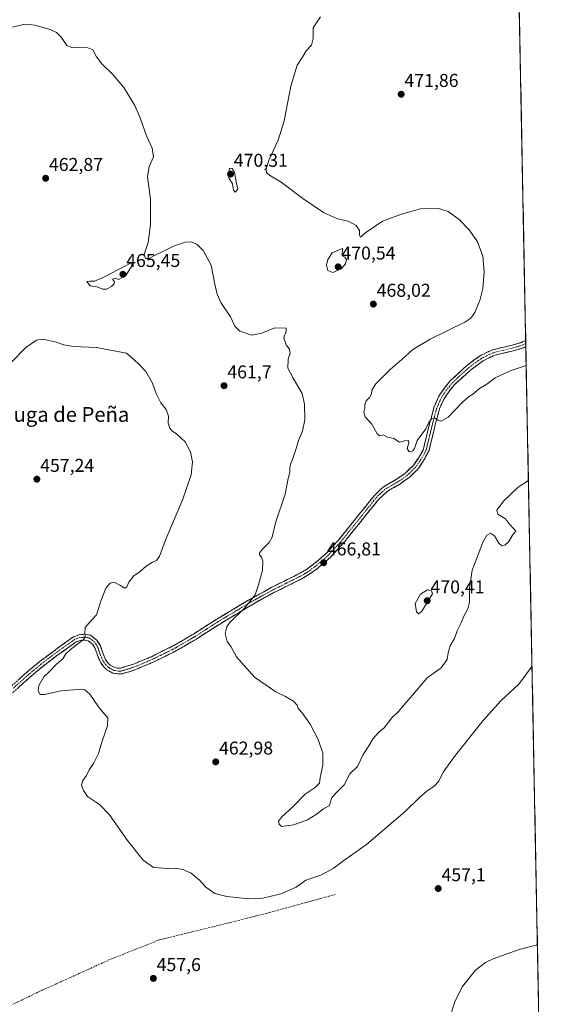
# Model space of a CAD drawing. Units: metres. Extents: x 631896 to 635367, y 4699607 to 4701986.
# Drawn here: x 635081 to 635367, y 4699997 to 4700528 of the extents above; entities that cross this region are included whole.
import ezdxf
from ezdxf.enums import TextEntityAlignment as Align

# ---------------------------------------------------------------- set-up
doc = ezdxf.new("R2010")
doc.units = ezdxf.units.M
doc.header["$MEASUREMENT"] = 0
doc.linetypes.add('TRAZO_Y_PUNTO', pattern=[1, 0.5, -0.25, 0, -0.25])
doc.linetypes.add('TRAZOSX2', pattern=[1.5, 1, -0.5])
for name, color, linetype, lineweight in [('Camino', 19, 'TRAZOSX2', 0), ('Camino Cxs', 19, 'Continuous', 0), ('Camino eje', 19, 'TRAZO_Y_PUNTO', 0), ('Carátula', 7, 'Continuous', 5), ('Cultivos herbáceos CxS', 92, 'Continuous', 0), ('Curva de nivel normal', 36, 'Continuous', 0), ('Municipio CxS', 142, 'Continuous', 0), ('Punto de cota en terreno', 7, 'Continuous', 0), ('Rótulo de punto de cota en terreno', 19, 'Continuous', 0), ('Senda', 19, 'TRAZOSX2', 0), ('Texto cartográfico', 19, 'Continuous', 0)]:
    doc.layers.add(name, color=color, linetype=linetype, lineweight=lineweight)
doc.styles.add('Arial', font='txt', dxfattribs={"height": 0.2})

# ---------------------------------------------------------------- blocks, each defined once
blk = doc.blocks.new('*U151')
at = {"layer": 'Cultivos herbáceos CxS', "color": 92, "linetype": 'Continuous', "lineweight": 0}
blk.add_polyline3d([(635349.73, 4700579.87, 476.44), (635367.33, 4699672.46, 453.02)], dxfattribs=at)
blk = doc.blocks.new('*U179')
at = {"layer": 'Curva de nivel normal', "color": 36, "linetype": 'Continuous', "lineweight": 0}
blk.add_polyline3d([(635077.45, 4700524.28, 465), (635084.08, 4700525.91, 465), (635089.54, 4700525.34, 465), (635097.71, 4700522.89, 465), (635101.27, 4700521.31, 465), (635103.86, 4700518.66, 465), (635106.84, 4700514.42, 465), (635109.96, 4700513.04, 465), (635117.13, 4700513.4, 465), (635120.81, 4700511.98, 465), (635122.79, 4700508.29, 465), (635125.81, 4700504.31, 465), (635131.38, 4700498.88, 465), (635137.43, 4700491.74, 465), (635143.44, 4700482.02, 465), (635146.38, 4700475.36, 465), (635149.64, 4700465.69, 465), (635152.77, 4700459.02, 465), (635153.43, 4700454.36, 465), (635151.06, 4700449.1, 465), (635150.25, 4700443.51, 465), (635151.86, 4700431.57, 465), (635151.89, 4700417.76, 465), (635150.69, 4700408.16, 465), (635148.37, 4700401.63, 465), (635149.24, 4700399.43, 465), (635151.19, 4700399.58, 465), (635153.63, 4700400.97, 465), (635158.19, 4700403.07, 465), (635164.58, 4700406.35, 465), (635170.54, 4700408.33, 465), (635173.96, 4700408.46, 465), (635177.08, 4700407.12, 465), (635180.33, 4700403.87, 465), (635184.59, 4700395.97, 465), (635186.76, 4700384.76, 465), (635187.88, 4700380.36, 465), (635189.71, 4700375.8, 465), (635194.9, 4700368.13, 465), (635197.38, 4700363.09, 465), (635200.06, 4700360.33, 465), (635206.48, 4700358.22, 465), (635211.86, 4700359.18, 465), (635218.89, 4700362.07, 465), (635225.06, 4700361.92, 465), (635224.98, 4700360.36, 465), (635223.75, 4700356.69, 465), (635224.97, 4700353.02, 465), (635226.82, 4700350.69, 465), (635227.05, 4700348.49, 465), (635226.04, 4700345.21, 465), (635225.87, 4700340.45, 465), (635228.83, 4700335.01, 465), (635233.63, 4700326.69, 465), (635234.9, 4700321.05, 465), (635235.05, 4700312.52, 465), (635233.7, 4700306.36, 465), (635231.56, 4700301.34, 465), (635230.64, 4700297.63, 465), (635228.64, 4700291.66, 465), (635227.28, 4700288.57, 465), (635226.91, 4700286.4, 465), (635226.96, 4700284.4, 465), (635226.08, 4700280.82, 465), (635224.43, 4700272.47, 465), (635219.21, 4700257.02, 465), (635217.42, 4700249.36, 465), (635215.89, 4700246.36, 465), (635212.39, 4700243.02, 465), (635210.7, 4700240.89, 465), (635210.63, 4700239.82, 465), (635211.65, 4700238.56, 465), (635212.41, 4700236.29, 465), (635212.22, 4700231.44, 465), (635210.11, 4700223.63, 465), (635208.36, 4700218.11, 465), (635202.53, 4700211.02, 465), (635194.52, 4700203.17, 465), (635193.03, 4700200.97, 465), (635192.1, 4700197.28, 465), (635193.26, 4700193.09, 465), (635195.12, 4700190.29, 465), (635198.28, 4700184.78, 465), (635207.95, 4700173.78, 465), (635219.42, 4700165.92, 465), (635224.7, 4700163.46, 465), (635229.02, 4700160.88, 465), (635230.93, 4700158.69, 465), (635231.52, 4700156.84, 465), (635233.65, 4700154.61, 465), (635237.91, 4700148.39, 465), (635242.21, 4700140.25, 465), (635244.75, 4700132.91, 465), (635244.82, 4700126.36, 465), (635243.38, 4700119.69, 465), (635242.91, 4700116.66, 465), (635240.55, 4700114.36, 465), (635235.19, 4700110.69, 465), (635228.86, 4700104.3, 465), (635222.43, 4700098.3, 465), (635220.82, 4700096.08, 465), (635221.17, 4700094.59, 465), (635222.54, 4700093.22, 465), (635229.19, 4700094.18, 465), (635236.52, 4700096.9, 465), (635241.19, 4700099.75, 465), (635245.19, 4700102.81, 465), (635248.38, 4700104.54, 465), (635248.62, 4700106.11, 465), (635249.62, 4700108.88, 465), (635252.86, 4700112.36, 465), (635256.28, 4700115.69, 465), (635259.36, 4700121.69, 465), (635263.36, 4700125.69, 465), (635266.52, 4700132.02, 465), (635269.54, 4700136.69, 465), (635271.95, 4700140.69, 465), (635274.9, 4700144.14, 465), (635277.71, 4700146.47, 465), (635282.01, 4700151.8, 465), (635285.33, 4700155.02, 465), (635288.39, 4700158.69, 465), (635293.1, 4700164.02, 465), (635301.02, 4700173.36, 465), (635308.5, 4700178.86, 465), (635311.75, 4700183.38, 465), (635312.31, 4700186.86, 465), (635313.42, 4700190.69, 465), (635315.66, 4700194.69, 465), (635317.13, 4700198.69, 465), (635319.14, 4700202.69, 465), (635320.78, 4700206.71, 465), (635322.97, 4700210.58, 465), (635323.8, 4700214.3, 465), (635323.77, 4700221.63, 465), (635325.27, 4700231.48, 465), (635327.73, 4700237.96, 465), (635330.91, 4700246.65, 465), (635333.19, 4700250.44, 465), (635335.19, 4700251.4, 465), (635337.28, 4700249.96, 465), (635339.56, 4700246, 465), (635341.18, 4700244.56, 465), (635342.78, 4700244.97, 465), (635345.03, 4700247.02, 465), (635347, 4700250.36, 465), (635348.72, 4700252.47, 465), (635347.69, 4700253.77, 465), (635345.41, 4700256.36, 465), (635343.1, 4700259.21, 465), (635339.1, 4700261.6, 465), (635338.5, 4700263.83, 465), (635342.1, 4700268.68, 465), (635349.98, 4700276.31, 465), (635355.55, 4700279.81, 465)], dxfattribs=at)
blk = doc.blocks.new('*U193')
at = {"layer": 'Curva de nivel normal', "color": 36, "linetype": 'Continuous', "lineweight": 0}
blk.add_polyline3d([(635354.35, 4700341.81, 470), (635345.73, 4700338.97, 470), (635337.69, 4700335.1, 470), (635333.1, 4700331.73, 470), (635329.19, 4700329.35, 470), (635325.52, 4700326.31, 470), (635323.19, 4700325.01, 470), (635319.86, 4700321.95, 470), (635312.36, 4700313.91, 470), (635308.46, 4700311.85, 470), (635306.7, 4700312.38, 470), (635305.11, 4700313.46, 470), (635303.27, 4700313.1, 470), (635301.83, 4700311.1, 470), (635300.17, 4700307.7, 470), (635295.63, 4700301.34, 470), (635294.12, 4700297.15, 470), (635293.05, 4700295.56, 470), (635291.33, 4700295.23, 470), (635290.16, 4700297.04, 470), (635291.16, 4700300.17, 470), (635290.92, 4700301.44, 470), (635289.01, 4700301.3, 470), (635286.13, 4700300.54, 470), (635283.01, 4700302.51, 470), (635279.52, 4700303.26, 470), (635277.19, 4700304.44, 470), (635275.39, 4700303.93, 470), (635274.01, 4700304.99, 470), (635271.09, 4700310.18, 470), (635267.62, 4700314.19, 470), (635266.87, 4700316.65, 470), (635267.36, 4700318.74, 470), (635267.37, 4700320.88, 470), (635268.16, 4700322.74, 470), (635269.98, 4700324.65, 470), (635270.99, 4700326.51, 470), (635271.18, 4700328.53, 470), (635273.37, 4700331.99, 470), (635281.04, 4700339.69, 470), (635287.29, 4700345.04, 470), (635293.19, 4700350.4, 470), (635302.58, 4700355.98, 470), (635321.24, 4700365.18, 470), (635324.5, 4700367.28, 470), (635326.67, 4700370.45, 470), (635329.29, 4700376.79, 470), (635330.89, 4700383.27, 470), (635331.7, 4700392.32, 470), (635331.04, 4700400.69, 470), (635328.02, 4700408.45, 470), (635323.6, 4700415.05, 470), (635318.27, 4700420.57, 470), (635312.25, 4700424.86, 470), (635306.46, 4700426.63, 470), (635297.4, 4700426.32, 470), (635287.19, 4700423.39, 470), (635276.85, 4700419.59, 470), (635267.84, 4700413.58, 470), (635265, 4700410.98, 470), (635264.52, 4700412.08, 470), (635264.49, 4700414.66, 470), (635262.69, 4700417.32, 470), (635258.36, 4700419.63, 470), (635252.66, 4700420.82, 470), (635245.12, 4700424.28, 470), (635233.88, 4700431.93, 470), (635222.33, 4700440.67, 470), (635216.04, 4700444.42, 470), (635214.4, 4700445.9, 470), (635214.14, 4700447.73, 470), (635215.66, 4700452.49, 470), (635220.65, 4700463.36, 470), (635223.92, 4700473.69, 470), (635227.5, 4700492.36, 470), (635230.84, 4700503.69, 470), (635233.95, 4700508.48, 470), (635235.73, 4700511.52, 470), (635238.63, 4700514.59, 470), (635239.56, 4700518.06, 470), (635239.56, 4700523.9, 470), (635243.45, 4700529.73, 470)], dxfattribs=at)
blk = doc.blocks.new('*U195')
at = {"layer": 'Curva de nivel normal', "color": 36, "linetype": 'Continuous', "lineweight": 0}
blk.add_polyline3d([(635076.16, 4700342.98, 460), (635084.68, 4700351.58, 460), (635090.45, 4700355.53, 460), (635093.91, 4700355.97, 460), (635100.45, 4700354.62, 460), (635105.08, 4700352.91, 460), (635110.29, 4700352.13, 460), (635122.84, 4700351.53, 460), (635138.9, 4700348.4, 460), (635143.08, 4700344.91, 460), (635145.63, 4700342.46, 460), (635149.43, 4700338.6, 460), (635152.85, 4700332.75, 460), (635154.92, 4700326.79, 460), (635157.37, 4700321.66, 460), (635160.3, 4700318.12, 460), (635161.56, 4700314.58, 460), (635161.38, 4700310.76, 460), (635162.2, 4700308.03, 460), (635163.28, 4700306.63, 460), (635165.84, 4700305.04, 460), (635170.62, 4700300.63, 460), (635173.48, 4700295.31, 460), (635174.46, 4700289.96, 460), (635173.8, 4700282.97, 460), (635169.29, 4700269.76, 460), (635160.71, 4700249.42, 460), (635156.66, 4700239.1, 460), (635155.18, 4700236.77, 460), (635152.89, 4700235.71, 460), (635149.42, 4700233.41, 460), (635146.38, 4700230.81, 460), (635142.9, 4700228.36, 460), (635140.21, 4700224.96, 460), (635139.11, 4700222.57, 460), (635138.1, 4700221.69, 460), (635135.39, 4700223.38, 460), (635132.31, 4700224.98, 460), (635130.11, 4700224.49, 460), (635127.88, 4700221.69, 460), (635125.12, 4700214.69, 460), (635122.85, 4700207.36, 460), (635118.77, 4700203.02, 460), (635116.72, 4700200.52, 460), (635116.49, 4700197.68, 460), (635116.62, 4700195.49, 460), (635115.71, 4700194.02, 460), (635108.78, 4700188.7, 460), (635106.22, 4700186.34, 460), (635104.7, 4700183.7, 460), (635101.19, 4700180.81, 460), (635097.42, 4700176.82, 460), (635094.44, 4700173.95, 460), (635091.73, 4700169.33, 460), (635091.32, 4700166.48, 460), (635092.41, 4700164.48, 460), (635094.75, 4700164.52, 460), (635103.7, 4700166.48, 460), (635114.44, 4700167.28, 460), (635116.47, 4700166.97, 460), (635119.09, 4700164.72, 460), (635123.9, 4700157.72, 460), (635127.06, 4700153.88, 460), (635128.88, 4700151.91, 460), (635128.65, 4700147.62, 460), (635125.86, 4700139.36, 460), (635123.78, 4700132.71, 460), (635121.2, 4700127.33, 460), (635118.79, 4700123.89, 460), (635117.45, 4700120.78, 460), (635115.47, 4700118.04, 460), (635114.73, 4700115.64, 460), (635115.79, 4700112.75, 460), (635117.83, 4700109.53, 460), (635124.34, 4700105.18, 460), (635129.8, 4700099.49, 460), (635139.51, 4700085.76, 460), (635147.83, 4700075.18, 460), (635153.4, 4700071.26, 460), (635161.31, 4700070.56, 460), (635165.14, 4700070.75, 460), (635169.26, 4700070.12, 460), (635173.74, 4700068.2, 460), (635178.25, 4700064.34, 460), (635181.71, 4700060.6, 460), (635186.62, 4700057.16, 460), (635193.03, 4700055.47, 460), (635204.8, 4700054.37, 460), (635212.32, 4700054.68, 460), (635222.09, 4700056.92, 460), (635230.31, 4700060.54, 460), (635235.61, 4700064.32, 460), (635243.61, 4700067.02, 460), (635250.25, 4700070.69, 460), (635256.08, 4700074.98, 460), (635268.19, 4700083.5, 460), (635289.05, 4700101.31, 460), (635296.58, 4700108.69, 460), (635300.8, 4700112.41, 460), (635304.79, 4700115.01, 460), (635307.19, 4700117.8, 460), (635309.61, 4700122.59, 460), (635316.2, 4700131.73, 460), (635331.07, 4700150.38, 460), (635340.76, 4700161.11, 460), (635350.41, 4700170.02, 460), (635357.49, 4700179.8, 460)], dxfattribs=at)
blk = doc.blocks.new('5PATER')
at = {"layer": 'Carátula', "linetype": 'Continuous', "lineweight": 5}
h = blk.add_hatch(color=250, dxfattribs=at)
edge = h.paths.add_edge_path()
edge.add_ellipse((0, 0.01), major_axis=(-1.33, -1.34), ratio=0.999422, start_angle=0, end_angle=360)

msp = doc.modelspace()

# ---------------------------------------------------------------- linework, layer by layer
at = {"layer": 'Camino', "color": 19, "linetype": 'TRAZOSX2', "lineweight": 0}
for points in [[(635069.44, 4700162.1), (635084.22, 4700175.59), (635091.84, 4700181.98), (635107.99, 4700193.96), (635110.44, 4700195.58), (635113.34, 4700196.64), (635116.52, 4700196.9), (635119.6, 4700196.39), (635122.9, 4700193.74), (635124.86, 4700190.65), (635126.12, 4700186.83), (635127.64, 4700183.31), (635128.89, 4700181.51), (635130.16, 4700180.33), (635132.65, 4700178.94), (635134.31, 4700178.63), (635135.71, 4700178.63), (635143.26, 4700181.01), (635152.32, 4700184.84), (635164.44, 4700190.83), (635174.97, 4700197), (635187.59, 4700205.08), (635204.73, 4700215.38), (635216.95, 4700222.1), (635232.41, 4700229.82), (635236.1, 4700232.02), (635239.88, 4700234.86), (635244.03, 4700238.28), (635246.69, 4700240.71), (635253.32, 4700247.87), (635272.68, 4700271.99), (635276.29, 4700275.45), (635278.25, 4700276.9), (635284.52, 4700280.52), (635288.64, 4700283.33), (635293.52, 4700287.99), (635296.24, 4700291.93), (635298.79, 4700296.26), (635302.47, 4700311.23), (635303.99, 4700316.89), (635304.7, 4700319.55), (635307.33, 4700325.35), (635310.07, 4700329.51), (635313.25, 4700333.4), (635320.84, 4700340.48), (635326.48, 4700344.99), (635329.62, 4700347.07), (635334.09, 4700349.29), (635337.04, 4700350.47), (635347.46, 4700352.94), (635351.73, 4700354.3), (635354.09, 4700355.37)], [(635354.15, 4700352.01), (635352.84, 4700351.41), (635348.29, 4700349.96), (635337.97, 4700347.51), (635335.35, 4700346.47), (635331.23, 4700344.42), (635324.51, 4700339.51), (635315.76, 4700331.55), (635312.58, 4700327.7), (635310.05, 4700323.85), (635307.63, 4700318.51), (635307.2, 4700316.94), (635305.48, 4700310.51), (635301.99, 4700296.05), (635298.89, 4700290.32), (635296.07, 4700286.2), (635292.05, 4700282.06), (635286.19, 4700277.91), (635280.06, 4700274.37), (635274.93, 4700269.84), (635255.66, 4700245.85), (635248.87, 4700238.52), (635246.05, 4700235.94), (635241.79, 4700232.43), (635237.82, 4700229.45), (635233.9, 4700227.11), (635218.38, 4700219.36), (635208.1, 4700213.75), (635189.22, 4700202.45), (635176.58, 4700194.36), (635165.91, 4700188.11), (635153.61, 4700182.02), (635144.41, 4700178.14), (635140.92, 4700176.83), (635136.12, 4700175.54), (635134.02, 4700175.54), (635131.59, 4700175.99), (635128.33, 4700177.81), (635126.54, 4700179.47), (635124.92, 4700181.8), (635123.23, 4700185.73), (635122.04, 4700189.32), (635120.57, 4700191.65), (635118.29, 4700193.47), (635116.39, 4700193.79), (635114.01, 4700193.59), (635111.88, 4700192.82), (635101.72, 4700185.64), (635093.77, 4700179.57), (635086.26, 4700173.26), (635071.46, 4700159.76)], [(635354.09, 4700355.37), (635354.12, 4700353.69)], [(635354.12, 4700353.69), (635354.15, 4700352.01)]]:
    msp.add_lwpolyline(points, dxfattribs=at)
at = {"layer": 'Camino Cxs', "color": 19, "linetype": 'Continuous', "lineweight": 0}
msp.add_polyline3d([(635081.26, 4700172.89, 458.64), (635084.22, 4700175.59, 458.67), (635088.03, 4700178.79, 458.77), (635091.84, 4700181.98, 459.05), (635095.07, 4700184.38, 459.04), (635098.3, 4700186.77, 459.14), (635101.53, 4700189.17, 459.27), (635104.76, 4700191.56, 459.45), (635107.99, 4700193.96, 459.6), (635110.44, 4700195.58, 459.72), (635113.34, 4700196.64, 459.87), (635116.52, 4700196.9, 459.96), (635119.6, 4700196.39, 460.12), (635122.9, 4700193.74, 460.44), (635124.86, 4700190.65, 460.78), (635126.12, 4700186.83, 460.92), (635127.64, 4700183.31, 461.12), (635128.89, 4700181.51, 461.29), (635130.16, 4700180.33, 461.38), (635132.65, 4700178.94, 461.49), (635134.31, 4700178.63, 461.59), (635135.71, 4700178.63, 461.69), (635139.49, 4700179.82, 461.95), (635143.26, 4700181.01, 462.22), (635147.79, 4700182.93, 462.5), (635152.32, 4700184.84, 462.76), (635156.36, 4700186.84, 463.02), (635160.4, 4700188.83, 463.27), (635164.44, 4700190.83, 463.53), (635167.95, 4700192.89, 463.67), (635171.46, 4700194.94, 463.79), (635174.97, 4700197, 463.91), (635179.18, 4700199.69, 464), (635183.38, 4700202.39, 464.13), (635187.59, 4700205.08, 464.25), (635191.88, 4700207.66, 464.42), (635196.16, 4700210.23, 464.57), (635200.45, 4700212.81, 464.7), (635204.73, 4700215.38, 464.86), (635208.8, 4700217.62, 465), (635212.88, 4700219.86, 465.14), (635216.95, 4700222.1, 465.31), (635220.82, 4700224.03, 465.43), (635224.68, 4700225.96, 465.61), (635228.55, 4700227.89, 465.77), (635232.41, 4700229.82, 465.98), (635236.1, 4700232.02, 466.27), (635239.88, 4700234.86, 466.49), (635241.96, 4700236.57, 466.66), (635244.03, 4700238.28, 466.76), (635246.69, 4700240.71, 466.83), (635250.01, 4700244.29, 467.03), (635253.32, 4700247.87, 467.29), (635256.09, 4700251.32, 467.4), (635258.85, 4700254.76, 467.54), (635261.62, 4700258.21, 467.78), (635264.38, 4700261.65, 467.73), (635267.15, 4700265.1, 467.85), (635269.91, 4700268.54, 467.93), (635272.68, 4700271.99, 468.12), (635274.49, 4700273.72, 468.2), (635276.29, 4700275.45, 468.34), (635278.25, 4700276.9, 468.46), (635281.39, 4700278.71, 468.56), (635284.52, 4700280.52, 468.73), (635288.64, 4700283.33, 468.89), (635291.08, 4700285.66, 468.95), (635293.52, 4700287.99, 468.99), (635296.24, 4700291.93, 469.09), (635297.52, 4700294.1, 469.14), (635298.79, 4700296.26, 469.27), (635299.71, 4700300, 469.49), (635300.63, 4700303.75, 469.64), (635301.55, 4700307.49, 469.72), (635302.47, 4700311.23, 469.91), (635303.23, 4700314.06, 470.11), (635303.99, 4700316.89, 470.5), (635304.7, 4700319.55, 470.58), (635306.02, 4700322.45, 470.43), (635307.33, 4700325.35, 470.6), (635310.07, 4700329.51, 470.9), (635311.66, 4700331.46, 471.02), (635313.25, 4700333.4, 471.14), (635315.78, 4700335.76, 471.25), (635318.31, 4700338.12, 471.33), (635320.84, 4700340.48, 471.53), (635323.66, 4700342.74, 471.72), (635326.48, 4700344.99, 471.86), (635329.62, 4700347.07, 472.08), (635334.09, 4700349.29, 472.2), (635337.04, 4700350.47, 472.32), (635340.51, 4700351.29, 472.39), (635343.99, 4700352.12, 472.41), (635347.46, 4700352.94, 472.38), (635351.73, 4700354.3, 472.36), (635354.09, 4700355.37, 472.37), (635354.15, 4700352.01, 472.01), (635354.15, 4700352.01, 472.01), (635352.84, 4700351.41, 472.02), (635348.29, 4700349.96, 472.2), (635344.85, 4700349.14, 472.28), (635341.41, 4700348.33, 472.2), (635337.97, 4700347.51, 472.19), (635335.35, 4700346.47, 472.21), (635331.23, 4700344.42, 471.9), (635327.87, 4700341.97, 471.65), (635324.51, 4700339.51, 471.55), (635321.59, 4700336.86, 471.24), (635318.68, 4700334.2, 471.12), (635315.76, 4700331.55, 470.96), (635312.58, 4700327.7, 470.73), (635310.05, 4700323.85, 470.54), (635308.84, 4700321.18, 470.46), (635307.63, 4700318.51, 470.3), (635307.2, 4700316.94, 470.18), (635306.34, 4700313.73, 469.98), (635305.48, 4700310.51, 469.9), (635304.32, 4700305.69, 469.68), (635303.15, 4700300.87, 469.42), (635301.99, 4700296.05, 469.21), (635300.44, 4700293.19, 469.07), (635298.89, 4700290.32, 469), (635296.07, 4700286.2, 468.94), (635294.06, 4700284.13, 468.9), (635292.05, 4700282.06, 468.82), (635289.12, 4700279.99, 468.72), (635286.19, 4700277.91, 468.61), (635283.13, 4700276.14, 468.51), (635280.06, 4700274.37, 468.4), (635277.5, 4700272.11, 468.28), (635274.93, 4700269.84, 468.2), (635272.18, 4700266.41, 468.04), (635269.42, 4700262.99, 467.95), (635266.67, 4700259.56, 467.83), (635263.92, 4700256.13, 467.82), (635261.17, 4700252.7, 467.66), (635258.41, 4700249.28, 467.53), (635255.66, 4700245.85, 467.44), (635252.27, 4700242.19, 467.2), (635248.87, 4700238.52, 467.01), (635246.05, 4700235.94, 466.82), (635243.92, 4700234.19, 466.71), (635241.79, 4700232.43, 466.6), (635237.82, 4700229.45, 466.4), (635233.9, 4700227.11, 466.15), (635230.02, 4700225.17, 465.96), (635226.14, 4700223.24, 465.74), (635222.26, 4700221.3, 465.64), (635218.38, 4700219.36, 465.51), (635214.95, 4700217.49, 465.38), (635211.53, 4700215.62, 465.25), (635208.1, 4700213.75, 465.12), (635204.32, 4700211.49, 465.01), (635200.55, 4700209.23, 464.94), (635196.77, 4700206.97, 464.8), (635193, 4700204.71, 464.69), (635189.22, 4700202.45, 464.51), (635186.06, 4700200.43, 464.46), (635182.9, 4700198.41, 464.3), (635179.74, 4700196.38, 464.22), (635176.58, 4700194.36, 464.18), (635173.02, 4700192.28, 464.03), (635169.47, 4700190.19, 463.93), (635165.91, 4700188.11, 463.74), (635161.81, 4700186.08, 463.51), (635157.71, 4700184.05, 463.2), (635153.61, 4700182.02, 462.96), (635149.01, 4700180.08, 462.71), (635144.41, 4700178.14, 462.36), (635140.92, 4700176.83, 461.98), (635136.12, 4700175.54, 461.68), (635134.02, 4700175.54, 461.57), (635131.59, 4700175.99, 461.44), (635128.33, 4700177.81, 461.3), (635126.54, 4700179.47, 461.21), (635124.92, 4700181.8, 461.12), (635123.23, 4700185.73, 460.9), (635122.04, 4700189.32, 460.56), (635120.57, 4700191.65, 460.32), (635118.29, 4700193.47, 460.03), (635116.39, 4700193.79, 459.92), (635114.01, 4700193.59, 459.82), (635111.88, 4700192.82, 459.83), (635108.49, 4700190.43, 459.77), (635105.11, 4700188.03, 459.5), (635101.72, 4700185.64, 459.4), (635099.07, 4700183.62, 459.24), (635096.42, 4700181.59, 459.19), (635093.77, 4700179.57, 459.12), (635090.02, 4700176.42, 459.05), (635086.26, 4700173.26, 458.8), (635083.3, 4700170.56, 458.8), (635080.34, 4700167.86, 458.6)], dxfattribs=at)
at = {"layer": 'Camino eje', "color": 19, "linetype": 'TRAZO_Y_PUNTO', "lineweight": 0}
msp.add_lwpolyline([(635354.12, 4700353.69), (635352.61, 4700353), (635350.01, 4700352.13), (635347.88, 4700351.45), (635337.51, 4700348.99), (635336.03, 4700348.4), (635334.72, 4700347.88), (635330.43, 4700345.75), (635328.86, 4700344.71), (635325.5, 4700342.25), (635322.68, 4700340), (635318.3, 4700336.02), (635314.51, 4700332.48), (635312.92, 4700330.55), (635311.33, 4700328.61), (635310.06, 4700326.68), (635308.69, 4700324.6), (635307.48, 4700321.93), (635306.06, 4700318.64), (635305.6, 4700316.92), (635304.74, 4700313.7), (635303.98, 4700310.87), (635302.23, 4700303.64), (635300.39, 4700296.16), (635298.84, 4700293.29), (635297.57, 4700291.13), (635296.16, 4700289.07), (635294.8, 4700287.1), (635292.79, 4700285.03), (635290.35, 4700282.7), (635287.42, 4700280.62), (635285.36, 4700279.22), (635279.16, 4700275.64), (635278.18, 4700274.91), (635275.61, 4700272.65), (635273.81, 4700270.92), (635264.13, 4700258.86), (635254.49, 4700246.86), (635247.78, 4700239.62), (635245.04, 4700237.11), (635240.84, 4700233.65), (635236.96, 4700230.74), (635233.48, 4700228.66), (635225.4, 4700224.59), (635217.67, 4700220.73), (635212.53, 4700217.93), (635206.42, 4700214.57), (635196.98, 4700208.92), (635188.41, 4700203.77), (635175.78, 4700195.68), (635165.18, 4700189.47), (635159.03, 4700186.43), (635152.97, 4700183.43), (635148.37, 4700181.49), (635143.84, 4700179.58), (635142.09, 4700178.92), (635138.32, 4700177.73), (635135.92, 4700177.09), (635134.52, 4700177.09), (635133.34, 4700177.24), (635132.12, 4700177.47), (635129.25, 4700179.07), (635127.72, 4700180.49), (635126.28, 4700182.56), (635125.44, 4700184.52), (635124.68, 4700186.28), (635124.08, 4700188.08), (635123.45, 4700189.99), (635122.72, 4700191.15), (635121.74, 4700192.7), (635120.6, 4700193.61), (635118.95, 4700194.93), (635117.41, 4700195.19), (635116.46, 4700195.35), (635115.27, 4700195.25), (635113.68, 4700195.12), (635112.23, 4700194.59), (635111.16, 4700194.2), (635109.94, 4700193.39), (635104.86, 4700189.8), (635096.78, 4700183.81), (635092.81, 4700180.78), (635089, 4700177.58), (635085.24, 4700174.43), (635077.85, 4700167.68)], dxfattribs=at)
at = {"layer": 'Cultivos herbáceos CxS', "color": 92, "linetype": 'Continuous', "lineweight": 0}
msp.add_polyline3d([(635349.73, 4700579.87, 476.44), (635367.33, 4699672.46, 453.02)], dxfattribs=at)
at = {"layer": 'Curva de nivel normal', "color": 36, "linetype": 'Continuous', "lineweight": 0}
for points in [[(635197.52, 4700435.31, 470), (635198.86, 4700436.84, 470), (635198.2, 4700439.99, 470), (635197.19, 4700445.85, 470), (635195.8, 4700447.99, 470), (635194.49, 4700448.28, 470), (635194.14, 4700445.82, 470), (635194.14, 4700442.98, 470), (635195.98, 4700439.82, 470), (635196.52, 4700436.35, 470), (635197.52, 4700435.31, 470)], [(635250.12, 4700391.88, 470), (635254.62, 4700394.02, 470), (635257.04, 4700396.68, 470), (635257.52, 4700398.99, 470), (635256.68, 4700400.21, 470), (635255.14, 4700400.94, 470), (635255.33, 4700404.83, 470), (635249.86, 4700402.55, 470), (635247.4, 4700398.9, 470), (635246.67, 4700395.86, 470), (635247.4, 4700392.97, 470), (635250.12, 4700391.88, 470)], [(635128.18, 4700382.97, 465), (635130.84, 4700384.35, 465), (635132.28, 4700385.8, 465), (635132.41, 4700386.88, 465), (635131.44, 4700388.35, 465), (635133.07, 4700388.97, 465), (635134.64, 4700388.12, 465), (635138.52, 4700390.43, 465), (635141.84, 4700395.57, 465), (635141.86, 4700397.36, 465), (635127.08, 4700389.54, 465), (635121.74, 4700387.28, 465), (635119.24, 4700387.36, 465), (635117.49, 4700387.09, 465), (635119.33, 4700384.8, 465), (635123.02, 4700384.2, 465), (635126.1, 4700383, 465), (635128.18, 4700382.97, 465)], [(635296.26, 4700207.94, 470), (635298.04, 4700209.42, 470), (635303.8, 4700218.69, 470), (635303.23, 4700220.35, 470), (635301.1, 4700220.93, 470), (635297.29, 4700218.6, 470), (635294.59, 4700213.43, 470), (635295.14, 4700208.98, 470), (635296.26, 4700207.94, 470)], [(635360.41, 4700029.51, 455), (635350.51, 4700026.98, 455), (635336.55, 4700021.96, 455), (635332.4, 4700019.93, 455), (635326.96, 4700015.79, 455), (635319.93, 4700007.1, 455), (635315.81, 4699998.98, 455), (635313.52, 4699991.36, 455)]]:
    msp.add_polyline3d(points, dxfattribs=at)
at = {"layer": 'Municipio CxS', "color": 142, "linetype": 'Continuous', "lineweight": 0}
msp.add_polyline3d([(635350.66, 4700531.82, 473.9), (635350.76, 4700526.82, 473.54), (635350.86, 4700521.83, 473.31), (635350.96, 4700516.83, 473.14), (635351.05, 4700511.84, 472.98), (635351.15, 4700506.84, 472.87), (635351.25, 4700501.84, 472.79), (635351.34, 4700496.85, 472.73), (635351.44, 4700491.85, 472.69), (635351.54, 4700486.85, 472.66), (635351.63, 4700481.86, 472.67), (635351.73, 4700476.86, 472.74), (635351.83, 4700471.87, 472.89), (635351.92, 4700466.87, 473.23), (635352.02, 4700461.87, 473.64), (635352.12, 4700456.88, 473.39), (635352.22, 4700451.88, 472.74), (635352.31, 4700446.88, 472.3), (635352.41, 4700441.89, 472.11), (635352.51, 4700436.89, 472), (635352.6, 4700431.9, 471.93), (635352.7, 4700426.9, 471.91), (635352.8, 4700421.9, 471.92), (635352.89, 4700416.91, 471.87), (635352.99, 4700411.91, 471.65), (635353.09, 4700406.91, 471.46), (635353.18, 4700401.92, 471.36), (635353.28, 4700396.92, 471.3), (635353.38, 4700391.93, 471.25), (635353.47, 4700386.93, 471.25), (635353.57, 4700381.93, 471.27), (635353.67, 4700376.94, 471.32), (635353.77, 4700371.94, 471.4), (635353.86, 4700366.94, 471.69), (635353.96, 4700361.95, 472.29), (635354.06, 4700356.95, 472.44), (635354.15, 4700351.95, 472), (635354.25, 4700346.96, 470.97), (635354.35, 4700341.96, 469.88), (635354.44, 4700336.97, 469.26), (635354.54, 4700331.97, 468.8), (635354.64, 4700326.97, 468.33), (635354.73, 4700321.98, 467.88), (635354.83, 4700316.98, 467.41), (635354.93, 4700311.98, 466.96), (635355.03, 4700306.99, 466.59), (635355.12, 4700301.99, 466.25), (635355.22, 4700297, 465.94), (635355.32, 4700292, 465.64), (635355.41, 4700287, 465.34), (635355.51, 4700282.01, 465.06), (635355.61, 4700277.01, 464.84), (635355.7, 4700272.01, 464.62), (635355.8, 4700267.02, 464.38), (635355.9, 4700262.02, 464.11), (635355.99, 4700257.03, 463.78), (635356.09, 4700252.03, 463.59), (635356.19, 4700247.03, 463.45), (635356.28, 4700242.04, 463.02), (635356.38, 4700237.04, 462.96), (635356.48, 4700232.04, 462.59), (635356.58, 4700227.05, 462.09), (635356.67, 4700222.05, 461.8), (635356.77, 4700217.06, 461.5), (635356.87, 4700212.06, 461.22), (635356.96, 4700207.06, 460.97), (635357.06, 4700202.07, 460.77), (635357.16, 4700197.07, 460.6), (635357.25, 4700192.07, 460.43), (635357.35, 4700187.08, 460.23), (635357.45, 4700182.08, 460.04), (635357.54, 4700177.08, 459.85), (635357.64, 4700172.09, 459.64), (635357.74, 4700167.09, 459.38), (635357.83, 4700162.1, 459.15), (635357.93, 4700157.1, 458.89), (635358.03, 4700152.1, 458.65), (635358.13, 4700147.11, 458.41), (635358.22, 4700142.11, 458.22), (635358.32, 4700137.11, 458.05), (635358.42, 4700132.12, 457.88), (635358.51, 4700127.12, 457.73), (635358.61, 4700122.13, 457.61), (635358.71, 4700117.13, 457.49), (635358.8, 4700112.13, 457.36), (635358.9, 4700107.14, 457.23), (635359, 4700102.14, 457.08), (635359.09, 4700097.14, 456.93), (635359.19, 4700092.15, 456.78), (635359.29, 4700087.15, 456.65), (635359.38, 4700082.16, 456.55), (635359.48, 4700077.16, 456.48), (635359.58, 4700072.16, 456.41), (635359.68, 4700067.17, 456.29), (635359.77, 4700062.17, 456.14), (635359.87, 4700057.17, 455.99), (635359.97, 4700052.18, 455.86), (635360.06, 4700047.18, 455.73), (635360.16, 4700042.19, 455.55), (635360.26, 4700037.19, 455.32), (635360.35, 4700032.19, 455.08), (635360.45, 4700027.2, 454.84), (635360.55, 4700022.2, 454.65), (635360.64, 4700017.2, 454.5), (635360.74, 4700012.21, 454.38), (635360.84, 4700007.21, 454.3), (635360.94, 4700002.21, 454.23), (635361.03, 4699997.22, 454.16)], dxfattribs=at)
at = {"layer": 'Senda', "color": 19, "linetype": 'TRAZOSX2', "lineweight": 0}
msp.add_lwpolyline([(635045.61, 4699981.94), (635093.57, 4700005.09), (635130.94, 4700021.96), (635156.74, 4700032.21), (635191.79, 4700040.81), (635214.28, 4700046.43), (635251.65, 4700056.68)], dxfattribs=at)

# ---------------------------------------------------------------- block references
at = {"layer": 'Cultivos herbáceos CxS', "color": 92, "linetype": 'Continuous', "lineweight": 0}
msp.add_blockref('*U151', (0, 0), dxfattribs=at)
at = {"layer": 'Curva de nivel normal', "color": 36, "linetype": 'Continuous', "lineweight": 0}
for name in ['*U179', '*U193', '*U195']:
    msp.add_blockref(name, (0, 0), dxfattribs=at)
at = {"layer": 'Punto de cota en terreno', "linetype": 'Continuous', "lineweight": 0}
for p in [(635286.97, 4700488.06, 471.86), (635195, 4700445, 470.31), (635095.36, 4700442.76, 462.87), (635253, 4700395, 470.54), (635137, 4700391, 465.45), (635271.98, 4700374.91, 468.02), (635191.5, 4700330.92, 461.7), (635090.64, 4700280.54, 457.24), (635245.15, 4700235.48, 466.81), (635301, 4700215, 470.41), (635187.03, 4700128.12, 462.98), (635306.93, 4700059.85, 457.1), (635153.41, 4700011.39, 457.6)]:
    msp.add_blockref('5PATER', p, dxfattribs=at)

# ---------------------------------------------------------------- texts
at = {"layer": 'Rótulo de punto de cota en terreno', "color": 19, "linetype": 'Continuous', "lineweight": 0, "style": 'Arial'}
for s, p in [('471,86', (635288.73, 4700489.82)), ('462,87', (635097.12, 4700444.52)), ('470,31', (635196.76, 4700446.76)), ('470,54', (635254.76, 4700396.76)), ('465,45', (635138.76, 4700392.76)), ('468,02', (635273.74, 4700376.67)), ('461,7', (635193.26, 4700332.68)), ('457,24', (635092.4, 4700282.3)), ('466,81', (635246.91, 4700237.24)), ('470,41', (635302.76, 4700216.76)), ('462,98', (635188.79, 4700129.88)), ('457,1', (635308.69, 4700061.61)), ('457,6', (635155.17, 4700013.15))]:
    msp.add_text(s, height=7, dxfattribs=at).set_placement(p, align=Align.BOTTOM_LEFT)
at = {"layer": 'Texto cartográfico', "color": 19, "linetype": 'Continuous', "lineweight": 0, "style": 'Arial'}
msp.add_text('Muga de Peña', height=8, dxfattribs=at).set_placement((635104.83, 4700315.45), align=Align.MIDDLE_CENTER)

doc.saveas('drawing.dxf')
